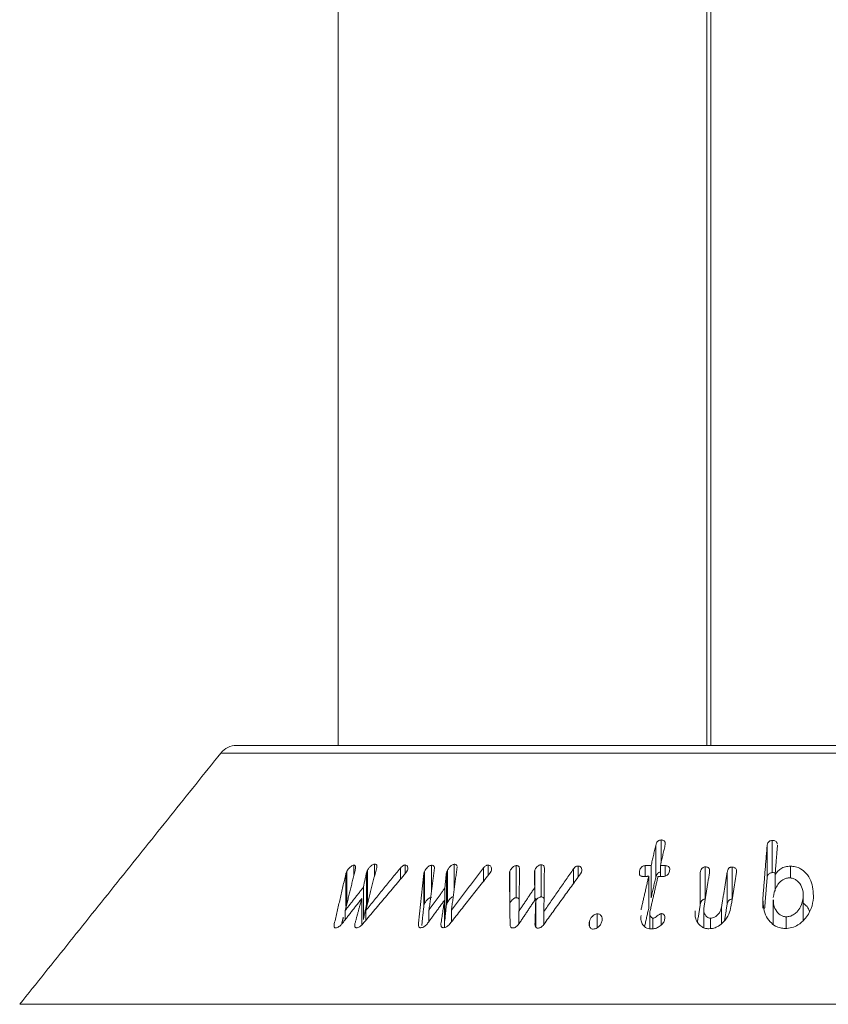
# Model space of a CAD drawing. Units: millimetres. Extents: x -32628 to -25203, y -23 to 5227.
# Drawn here: x -30259 to -30219, y 4223 to 4272 of the extents above; entities that cross this region are included whole.
import ezdxf

# ---------------------------------------------------------------- set-up
doc = ezdxf.new("R2010")
doc.units = ezdxf.units.MM
doc.layers.get('0').update_dxf_attribs({"lineweight": 15})

msp = doc.modelspace()

# ---------------------------------------------------------------- linework, layer by layer
at = {"color": 7, "linetype": 'Continuous', "lineweight": 15}
for p, q in [((-30225.268, 4415.56), (-30225.268, 4235.664)), ((-30225.068, 4415.56), (-30225.068, 4235.664)), ((-30248.686, 4235.664), (-30186.35, 4235.664)), ((-30185.569, 4235.289), (-30249.467, 4235.289)), ((-30227.812, 4229.08), (-30227.812, 4230.68)), ((-30227.543, 4229.827), (-30227.543, 4230.961)), ((-30222.264, 4229.047), (-30222.264, 4230.647)), ((-30222.008, 4229.334), (-30222.008, 4230.934)), ((-30242.848, 4229.178), (-30242.848, 4229.705)), ((-30241.818, 4229.14), (-30241.818, 4229.757)), ((-30240.28, 4229.287), (-30240.28, 4229.714)), ((-30238.979, 4228.385), (-30238.979, 4229.701)), ((-30237.845, 4228.51), (-30237.845, 4229.75)), ((-30236.147, 4229.21), (-30236.147, 4229.707)), ((-30234.763, 4228.084), (-30234.763, 4229.684)), ((-30233.522, 4228.124), (-30233.522, 4229.724)), ((-30231.671, 4229.117), (-30231.671, 4229.663)), ((-30228.329, 4229.148), (-30228.329, 4229.683)), ((-30228.038, 4228.087), (-30228.038, 4229.687)), ((-30227.575, 4229.147), (-30227.575, 4229.686)), ((-30227.335, 4229.159), (-30227.335, 4229.682)), ((-30221.099, 4229.065), (-30221.099, 4229.655)), ((-30243.243, 4227.66), (-30243.243, 4229.26)), ((-30243.189, 4227.8), (-30243.189, 4229.4)), ((-30242.212, 4227.723), (-30242.212, 4229.323)), ((-30242.157, 4227.862), (-30242.157, 4229.462)), ((-30240.524, 4228.999), (-30240.524, 4229.563)), ((-30239.359, 4227.659), (-30239.359, 4229.259)), ((-30239.319, 4227.797), (-30239.319, 4229.397)), ((-30238.236, 4227.724), (-30238.236, 4229.324)), ((-30238.178, 4227.848), (-30238.178, 4229.448)), ((-30236.391, 4228.901), (-30236.391, 4229.57)), ((-30235.072, 4227.799), (-30235.072, 4229.399)), ((-30233.83, 4227.965), (-30233.83, 4229.451)), ((-30231.902, 4228.798), (-30231.902, 4229.528)), ((-30228.614, 4229.242), (-30228.614, 4229.411)), ((-30228.16, 4227.55), (-30228.16, 4229.15)), ((-30225.592, 4227.739), (-30225.592, 4229.339)), ((-30225.342, 4228.019), (-30225.342, 4229.619)), ((-30224.255, 4227.741), (-30224.255, 4229.341)), ((-30224.004, 4228.013), (-30224.004, 4229.613)), ((-30221.867, 4228.405), (-30221.867, 4229.212)), ((-30242.37, 4227.002), (-30242.37, 4228.602)), ((-30238.313, 4226.958), (-30238.313, 4228.558)), ((-30233.836, 4227.957), (-30233.836, 4228.588)), ((-30242.45, 4226.728), (-30242.45, 4228.042)), ((-30238.326, 4226.6), (-30238.326, 4227.967)), ((-30233.781, 4226.613), (-30233.781, 4228.038)), ((-30222.471, 4227.572), (-30222.471, 4228.091)), ((-30220.464, 4226.955), (-30220.464, 4228.093)), ((-30243.27, 4226.994), (-30243.27, 4227.453)), ((-30242.243, 4226.965), (-30242.243, 4227.449)), ((-30239.101, 4226.904), (-30239.101, 4227.473)), ((-30237.982, 4226.882), (-30237.982, 4227.472)), ((-30234.619, 4226.784), (-30234.619, 4227.417)), ((-30233.378, 4226.759), (-30233.378, 4227.404)), ((-30230.719, 4226.592), (-30230.719, 4227.279)), ((-30227.536, 4226.725), (-30227.536, 4227.292)), ((-30224.528, 4226.806), (-30224.528, 4227.633)), ((-30243.816, 4226.622), (-30243.816, 4226.782)), ((-30242.788, 4226.63), (-30242.788, 4226.795)), ((-30239.624, 4226.712), (-30239.624, 4226.781)), ((-30231.107, 4226.667), (-30231.107, 4226.906)), ((-30227.947, 4226.538), (-30227.947, 4227.067)), ((-30225.082, 4226.551), (-30225.082, 4227.064)), ((-30221.315, 4226.56), (-30221.315, 4227.136)), ((-30259.484, 4222.778), (-30175.552, 4222.778))]:
    msp.add_line(p, q, dxfattribs=at)
msp.add_arc((-30248.686, 4234.664), 1, 90, 141.3182, dxfattribs=at)
for points in [[(-30243.618, 4414.138), (-30243.618, 4235.664)], [(-30249.467, 4235.289), (-30259.484, 4222.778)], [(-30227.812, 4230.68), (-30228.038, 4229.687)], [(-30227.575, 4229.686), (-30227.349, 4230.679)], [(-30222.264, 4230.647), (-30222.471, 4228.091)], [(-30221.867, 4229.212), (-30221.749, 4230.662)], [(-30221.749, 4230.662), (-30221.753, 4230.704)], [(-30228.038, 4229.687), (-30228.329, 4229.683)], [(-30227.335, 4229.682), (-30227.575, 4229.686)], [(-30243.243, 4229.26), (-30243.816, 4226.782)], [(-30243.27, 4227.453), (-30242.784, 4229.437)], [(-30242.396, 4226.784), (-30240.27, 4229.299)], [(-30242.212, 4229.323), (-30242.37, 4228.602)], [(-30242.243, 4227.449), (-30241.705, 4229.591)], [(-30240.524, 4229.563), (-30242.243, 4227.449)], [(-30239.359, 4229.259), (-30239.624, 4226.781)], [(-30239.101, 4227.473), (-30238.827, 4229.532)], [(-30238.236, 4229.324), (-30238.313, 4228.558)], [(-30238.061, 4226.782), (-30236.066, 4229.312)], [(-30237.982, 4227.472), (-30237.703, 4229.59)], [(-30236.391, 4229.57), (-30237.982, 4227.472)], [(-30237.703, 4229.59), (-30237.704, 4229.619)], [(-30235.094, 4229.267), (-30235.063, 4226.77)], [(-30234.619, 4227.417), (-30234.59, 4229.524)], [(-30233.851, 4229.319), (-30233.836, 4228.588)], [(-30233.38, 4226.756), (-30231.553, 4229.28)], [(-30233.378, 4227.404), (-30233.354, 4229.564)], [(-30231.902, 4229.528), (-30233.378, 4227.404)], [(-30228.16, 4229.15), (-30228.541, 4227.475)], [(-30228.452, 4229.147), (-30228.16, 4229.15)], [(-30228.084, 4227.448), (-30227.697, 4229.149)], [(-30227.697, 4229.149), (-30227.458, 4229.146)], [(-30225.403, 4227.638), (-30225.13, 4229.346)], [(-30224.255, 4229.341), (-30224.528, 4227.633)], [(-30224.061, 4227.641), (-30223.791, 4229.33)], [(-30228.038, 4228.087), (-30227.812, 4229.08)], [(-30222.385, 4227.549), (-30222.264, 4229.047)], [(-30242.37, 4228.602), (-30243.27, 4227.453)], [(-30238.313, 4228.558), (-30239.101, 4227.473)], [(-30233.836, 4228.588), (-30234.619, 4227.417)], [(-30220.46, 4226.958), (-30220.46, 4228.206)], [(-30243.426, 4226.795), (-30242.45, 4228.042)], [(-30242.45, 4228.042), (-30242.788, 4226.795)], [(-30242.37, 4227.002), (-30242.212, 4227.723)], [(-30242.157, 4227.862), (-30242.129, 4227.902)], [(-30239.195, 4226.775), (-30238.326, 4227.967)], [(-30238.326, 4227.967), (-30238.507, 4226.778)], [(-30238.313, 4226.958), (-30238.236, 4227.724)], [(-30234.623, 4226.779), (-30233.781, 4228.038)], [(-30233.781, 4228.038), (-30233.823, 4226.771)], [(-30225.73, 4226.879), (-30225.592, 4227.739)], [(-30224.378, 4226.969), (-30224.255, 4227.741)], [(-30221.962, 4227.981), (-30221.962, 4226.77)], [(-30239.461, 4226.705), (-30239.359, 4227.659)], [(-30228.364, 4226.654), (-30228.16, 4227.55)], [(-30228.101, 4227.313), (-30228.101, 4226.536)], [(-30225.414, 4227.491), (-30225.414, 4226.592)], [(-30243.448, 4226.771), (-30243.368, 4227.12)]]:
    msp.add_open_spline(points, degree=1, dxfattribs=at)
for points, knots in [([(-30227.543, 4230.961), (-30227.567, 4230.959), (-30227.614, 4230.956), (-30227.677, 4230.926), (-30227.731, 4230.876), (-30227.781, 4230.793), (-30227.8, 4230.724), (-30227.812, 4230.68)], [0, 0, 0, 0, 0.158296, 0.301241, 0.434181, 0.644132, 1, 1, 1, 1]), ([(-30227.349, 4230.679), (-30227.339, 4230.737), (-30227.326, 4230.816), (-30227.369, 4230.903), (-30227.42, 4230.942), (-30227.482, 4230.96), (-30227.524, 4230.961), (-30227.543, 4230.961)], [0, 0, 0, 0, 0.428399, 0.58372, 0.740037, 0.886645, 1, 1, 1, 1]), ([(-30222.008, 4230.934), (-30222.036, 4230.931), (-30222.086, 4230.926), (-30222.151, 4230.895), (-30222.206, 4230.845), (-30222.25, 4230.759), (-30222.259, 4230.688), (-30222.264, 4230.647)], [0, 0, 0, 0, 0.171547, 0.306221, 0.441149, 0.672268, 1, 1, 1, 1]), ([(-30221.758, 4230.758), (-30221.758, 4230.771), (-30221.759, 4230.805), (-30221.786, 4230.857), (-30221.839, 4230.904), (-30221.917, 4230.932), (-30221.976, 4230.934), (-30222.008, 4230.934)], [0, 0, 0, 0, 0.12029, 0.335725, 0.552953, 0.748639, 1, 1, 1, 1]), ([(-30242.848, 4229.705), (-30242.867, 4229.701), (-30242.912, 4229.692), (-30242.996, 4229.638), (-30243.083, 4229.556), (-30243.149, 4229.471), (-30243.179, 4229.418), (-30243.189, 4229.4)], [0, 0, 0, 0, 0.14605, 0.333049, 0.59193, 0.859933, 1, 1, 1, 1]), ([(-30242.784, 4229.437), (-30242.765, 4229.507), (-30242.74, 4229.601), (-30242.768, 4229.683), (-30242.805, 4229.705), (-30242.834, 4229.705), (-30242.848, 4229.705)], [0, 0, 0, 0, 0.559117, 0.752765, 0.881232, 1, 1, 1, 1]), ([(-30241.818, 4229.757), (-30241.838, 4229.754), (-30241.877, 4229.748), (-30241.952, 4229.705), (-30242.038, 4229.632), (-30242.111, 4229.544), (-30242.145, 4229.484), (-30242.157, 4229.462)], [0, 0, 0, 0, 0.14632, 0.294517, 0.527374, 0.831447, 1, 1, 1, 1]), ([(-30241.705, 4229.591), (-30241.7, 4229.621), (-30241.692, 4229.67), (-30241.713, 4229.724), (-30241.755, 4229.754), (-30241.797, 4229.756), (-30241.818, 4229.757)], [0, 0, 0, 0, 0.3230938, 0.5411609, 0.7597372, 1, 1, 1, 1]), ([(-30240.28, 4229.714), (-30240.297, 4229.713), (-30240.327, 4229.713), (-30240.385, 4229.688), (-30240.454, 4229.639), (-30240.498, 4229.592), (-30240.524, 4229.563)], [0, 0, 0, 0, 0.2015528, 0.3698171, 0.6237211, 1, 1, 1, 1]), ([(-30240.196, 4229.405), (-30240.182, 4229.439), (-30240.15, 4229.52), (-30240.156, 4229.615), (-30240.19, 4229.683), (-30240.235, 4229.707), (-30240.268, 4229.712), (-30240.28, 4229.714)], [0, 0, 0, 0, 0.241388, 0.573437, 0.742519, 0.912472, 1, 1, 1, 1]), ([(-30238.979, 4229.701), (-30239.003, 4229.696), (-30239.05, 4229.687), (-30239.133, 4229.636), (-30239.218, 4229.561), (-30239.283, 4229.474), (-30239.309, 4229.419), (-30239.319, 4229.397)], [0, 0, 0, 0, 0.159004, 0.319632, 0.572828, 0.83559, 1, 1, 1, 1]), ([(-30238.827, 4229.532), (-30238.827, 4229.558), (-30238.828, 4229.611), (-30238.857, 4229.669), (-30238.913, 4229.699), (-30238.956, 4229.7), (-30238.979, 4229.701)], [0, 0, 0, 0, 0.288458, 0.581796, 0.774509, 1, 1, 1, 1]), ([(-30237.845, 4229.75), (-30237.864, 4229.748), (-30237.902, 4229.744), (-30237.971, 4229.706), (-30238.055, 4229.637), (-30238.131, 4229.544), (-30238.164, 4229.475), (-30238.178, 4229.448)], [0, 0, 0, 0, 0.128699, 0.258424, 0.4666, 0.78567, 1, 1, 1, 1]), ([(-30237.705, 4229.653), (-30237.705, 4229.655), (-30237.705, 4229.677), (-30237.723, 4229.71), (-30237.77, 4229.746), (-30237.819, 4229.749), (-30237.845, 4229.75)], [0, 0, 0, 0, 0.031486, 0.332145, 0.634366, 1, 1, 1, 1]), ([(-30236.147, 4229.707), (-30236.168, 4229.706), (-30236.208, 4229.704), (-30236.273, 4229.676), (-30236.334, 4229.631), (-30236.371, 4229.591), (-30236.391, 4229.57)], [0, 0, 0, 0, 0.243509, 0.442331, 0.702481, 1, 1, 1, 1]), ([(-30236.009, 4229.4), (-30235.999, 4229.436), (-30235.977, 4229.51), (-30235.995, 4229.601), (-30236.034, 4229.666), (-30236.088, 4229.699), (-30236.129, 4229.704), (-30236.147, 4229.707)], [0, 0, 0, 0, 0.255827, 0.522952, 0.719388, 0.876733, 1, 1, 1, 1]), ([(-30234.763, 4229.684), (-30234.783, 4229.681), (-30234.829, 4229.674), (-30234.907, 4229.627), (-30234.984, 4229.556), (-30235.042, 4229.474), (-30235.063, 4229.421), (-30235.072, 4229.399)], [0, 0, 0, 0, 0.138453, 0.313263, 0.562853, 0.81749, 1, 1, 1, 1]), ([(-30234.59, 4229.524), (-30234.593, 4229.549), (-30234.598, 4229.595), (-30234.63, 4229.647), (-30234.678, 4229.678), (-30234.726, 4229.684), (-30234.754, 4229.684), (-30234.763, 4229.684)], [0, 0, 0, 0, 0.2896973, 0.5314425, 0.7264121, 0.9222181, 1, 1, 1, 1]), ([(-30233.522, 4229.724), (-30233.541, 4229.723), (-30233.581, 4229.719), (-30233.655, 4229.68), (-30233.731, 4229.619), (-30233.796, 4229.535), (-30233.82, 4229.478), (-30233.83, 4229.451)], [0, 0, 0, 0, 0.136921, 0.275204, 0.524611, 0.775807, 1, 1, 1, 1]), ([(-30233.354, 4229.564), (-30233.356, 4229.593), (-30233.359, 4229.641), (-30233.399, 4229.693), (-30233.454, 4229.721), (-30233.499, 4229.723), (-30233.522, 4229.724)], [0, 0, 0, 0, 0.333143, 0.557375, 0.782725, 1, 1, 1, 1]), ([(-30231.671, 4229.663), (-30231.691, 4229.662), (-30231.728, 4229.661), (-30231.787, 4229.637), (-30231.847, 4229.593), (-30231.882, 4229.552), (-30231.902, 4229.528)], [0, 0, 0, 0, 0.223959, 0.40504, 0.648195, 1, 1, 1, 1]), ([(-30231.501, 4229.371), (-30231.494, 4229.411), (-30231.48, 4229.49), (-30231.514, 4229.579), (-30231.568, 4229.636), (-30231.623, 4229.658), (-30231.659, 4229.662), (-30231.671, 4229.663)], [0, 0, 0, 0, 0.303265, 0.59018, 0.756159, 0.922841, 1, 1, 1, 1]), ([(-30228.329, 4229.683), (-30228.361, 4229.68), (-30228.414, 4229.676), (-30228.483, 4229.64), (-30228.54, 4229.589), (-30228.586, 4229.51), (-30228.604, 4229.447), (-30228.614, 4229.411)], [0, 0, 0, 0, 0.204077, 0.344358, 0.484137, 0.702866, 1, 1, 1, 1]), ([(-30227.121, 4229.407), (-30227.113, 4229.462), (-30227.101, 4229.538), (-30227.148, 4229.622), (-30227.209, 4229.664), (-30227.277, 4229.679), (-30227.322, 4229.681), (-30227.335, 4229.682)], [0, 0, 0, 0, 0.399677, 0.560053, 0.721636, 0.916474, 1, 1, 1, 1]), ([(-30221.099, 4229.655), (-30221.185, 4229.65), (-30221.357, 4229.64), (-30221.583, 4229.535), (-30221.754, 4229.386), (-30221.828, 4229.272), (-30221.867, 4229.212)], [0, 0, 0, 0, 0.257787, 0.518874, 0.749174, 1, 1, 1, 1]), ([(-30219.95, 4228.074), (-30219.963, 4228.368), (-30219.982, 4228.805), (-30220.286, 4229.283), (-30220.555, 4229.521), (-30220.834, 4229.639), (-30221.016, 4229.65), (-30221.099, 4229.655)], [0, 0, 0, 0, 0.428517, 0.636102, 0.789116, 0.904183, 1, 1, 1, 1]), ([(-30243.189, 4229.4), (-30243.197, 4229.384), (-30243.212, 4229.353), (-30243.231, 4229.306), (-30243.239, 4229.275), (-30243.243, 4229.26)], [0, 0, 0, 0, 0.325265, 0.660468, 1, 1, 1, 1]), ([(-30242.157, 4229.462), (-30242.165, 4229.447), (-30242.18, 4229.416), (-30242.199, 4229.369), (-30242.207, 4229.338), (-30242.212, 4229.323)], [0, 0, 0, 0, 0.321819, 0.659052, 1, 1, 1, 1]), ([(-30240.27, 4229.299), (-30240.261, 4229.31), (-30240.242, 4229.333), (-30240.217, 4229.368), (-30240.203, 4229.393), (-30240.196, 4229.405)], [0, 0, 0, 0, 0.326706, 0.661276, 1, 1, 1, 1]), ([(-30239.319, 4229.397), (-30239.326, 4229.382), (-30239.338, 4229.351), (-30239.352, 4229.305), (-30239.357, 4229.274), (-30239.359, 4229.259)], [0, 0, 0, 0, 0.324369, 0.659998, 1, 1, 1, 1]), ([(-30238.178, 4229.448), (-30238.184, 4229.435), (-30238.196, 4229.408), (-30238.216, 4229.367), (-30238.229, 4229.338), (-30238.236, 4229.324)], [0, 0, 0, 0, 0.312741, 0.656182, 1, 1, 1, 1]), ([(-30236.066, 4229.312), (-30236.058, 4229.322), (-30236.042, 4229.34), (-30236.024, 4229.37), (-30236.014, 4229.39), (-30236.009, 4229.4)], [0, 0, 0, 0, 0.331629, 0.662012, 1, 1, 1, 1]), ([(-30235.072, 4229.399), (-30235.077, 4229.384), (-30235.086, 4229.355), (-30235.094, 4229.31), (-30235.094, 4229.282), (-30235.094, 4229.267)], [0, 0, 0, 0, 0.3259195, 0.6602918, 1, 1, 1, 1]), ([(-30233.83, 4229.451), (-30233.835, 4229.436), (-30233.844, 4229.407), (-30233.852, 4229.362), (-30233.851, 4229.333), (-30233.851, 4229.319)], [0, 0, 0, 0, 0.3246641, 0.6591597, 1, 1, 1, 1]), ([(-30231.553, 4229.28), (-30231.546, 4229.29), (-30231.531, 4229.309), (-30231.514, 4229.339), (-30231.506, 4229.36), (-30231.501, 4229.371)], [0, 0, 0, 0, 0.329254, 0.662271, 1, 1, 1, 1]), ([(-30228.614, 4229.411), (-30228.623, 4229.361), (-30228.635, 4229.287), (-30228.607, 4229.203), (-30228.562, 4229.166), (-30228.51, 4229.148), (-30228.471, 4229.147), (-30228.452, 4229.147)], [0, 0, 0, 0, 0.402909, 0.605865, 0.738492, 0.870704, 1, 1, 1, 1]), ([(-30227.812, 4229.08), (-30227.802, 4229.118), (-30227.783, 4229.186), (-30227.736, 4229.27), (-30227.679, 4229.324), (-30227.625, 4229.352), (-30227.589, 4229.356), (-30227.575, 4229.358)], [0, 0, 0, 0, 0.335064, 0.599233, 0.749466, 0.901501, 1, 1, 1, 1]), ([(-30227.458, 4229.146), (-30227.417, 4229.147), (-30227.351, 4229.148), (-30227.264, 4229.185), (-30227.199, 4229.236), (-30227.148, 4229.313), (-30227.131, 4229.373), (-30227.121, 4229.407)], [0, 0, 0, 0, 0.2454667, 0.3948341, 0.5437557, 0.741481, 1, 1, 1, 1]), ([(-30225.342, 4229.619), (-30225.369, 4229.616), (-30225.415, 4229.612), (-30225.477, 4229.578), (-30225.53, 4229.526), (-30225.571, 4229.443), (-30225.585, 4229.376), (-30225.592, 4229.339)], [0, 0, 0, 0, 0.174385, 0.29857, 0.450309, 0.689584, 1, 1, 1, 1]), ([(-30225.13, 4229.346), (-30225.125, 4229.389), (-30225.119, 4229.455), (-30225.145, 4229.539), (-30225.193, 4229.589), (-30225.263, 4229.617), (-30225.315, 4229.618), (-30225.342, 4229.619)], [0, 0, 0, 0, 0.329917, 0.504439, 0.680513, 0.834266, 1, 1, 1, 1]), ([(-30224.004, 4229.613), (-30224.03, 4229.611), (-30224.075, 4229.61), (-30224.132, 4229.583), (-30224.181, 4229.54), (-30224.231, 4229.458), (-30224.246, 4229.386), (-30224.255, 4229.341)], [0, 0, 0, 0, 0.169808, 0.286876, 0.403893, 0.620422, 1, 1, 1, 1]), ([(-30223.791, 4229.33), (-30223.786, 4229.376), (-30223.779, 4229.45), (-30223.815, 4229.537), (-30223.868, 4229.583), (-30223.932, 4229.608), (-30223.98, 4229.611), (-30224.004, 4229.613)], [0, 0, 0, 0, 0.351538, 0.563704, 0.707762, 0.851209, 1, 1, 1, 1]), ([(-30222.264, 4229.047), (-30222.257, 4229.098), (-30222.247, 4229.173), (-30222.193, 4229.261), (-30222.136, 4229.304), (-30222.075, 4229.328), (-30222.031, 4229.332), (-30222.008, 4229.334)], [0, 0, 0, 0, 0.3999456, 0.594711, 0.7287943, 0.8627897, 1, 1, 1, 1]), ([(-30222.008, 4229.334), (-30221.972, 4229.334), (-30221.918, 4229.334), (-30221.873, 4229.313), (-30221.859, 4229.307)], [0, 0, 0, 0, 0.678946, 1, 1, 1, 1]), ([(-30221.957, 4228.1), (-30221.926, 4228.28), (-30221.881, 4228.541), (-30221.65, 4228.845), (-30221.462, 4229.002), (-30221.278, 4229.068), (-30221.19, 4229.073), (-30221.158, 4229.074)], [0, 0, 0, 0, 0.435622, 0.632917, 0.83157, 0.938431, 1, 1, 1, 1]), ([(-30221.158, 4229.074), (-30221.094, 4229.068), (-30220.965, 4229.057), (-30220.779, 4228.953), (-30220.598, 4228.755), (-30220.462, 4228.454), (-30220.464, 4228.212), (-30220.464, 4228.093)], [0, 0, 0, 0, 0.120965, 0.242518, 0.424605, 0.716423, 1, 1, 1, 1]), ([(-30243.243, 4227.66), (-30243.239, 4227.675), (-30243.231, 4227.705), (-30243.213, 4227.751), (-30243.197, 4227.783), (-30243.189, 4227.8)], [0, 0, 0, 0, 0.325418, 0.660818, 1, 1, 1, 1]), ([(-30242.212, 4227.723), (-30242.208, 4227.737), (-30242.199, 4227.767), (-30242.181, 4227.814), (-30242.165, 4227.846), (-30242.157, 4227.862)], [0, 0, 0, 0, 0.321377, 0.658871, 1, 1, 1, 1]), ([(-30239.359, 4227.659), (-30239.357, 4227.674), (-30239.352, 4227.703), (-30239.339, 4227.75), (-30239.326, 4227.781), (-30239.319, 4227.797)], [0, 0, 0, 0, 0.32445, 0.660329, 1, 1, 1, 1]), ([(-30239.319, 4227.797), (-30239.295, 4227.844), (-30239.253, 4227.925), (-30239.157, 4228.017), (-30239.079, 4228.071), (-30239.021, 4228.094), (-30238.991, 4228.099), (-30238.979, 4228.101)], [0, 0, 0, 0, 0.354929, 0.617603, 0.785607, 0.921718, 1, 1, 1, 1]), ([(-30238.236, 4227.724), (-30238.23, 4227.737), (-30238.217, 4227.764), (-30238.197, 4227.805), (-30238.184, 4227.834), (-30238.178, 4227.848)], [0, 0, 0, 0, 0.312415, 0.656136, 1, 1, 1, 1]), ([(-30238.178, 4227.848), (-30238.149, 4227.901), (-30238.105, 4227.984), (-30238.011, 4228.075), (-30237.945, 4228.122), (-30237.908, 4228.136), (-30237.894, 4228.141)], [0, 0, 0, 0, 0.46113, 0.715695, 0.895856, 1, 1, 1, 1]), ([(-30235.072, 4227.799), (-30235.051, 4227.845), (-30235.016, 4227.923), (-30234.927, 4228.011), (-30234.857, 4228.057), (-30234.802, 4228.08), (-30234.774, 4228.083), (-30234.763, 4228.084)], [0, 0, 0, 0, 0.379041, 0.625563, 0.806142, 0.919141, 1, 1, 1, 1]), ([(-30234.763, 4228.084), (-30234.736, 4228.084), (-30234.688, 4228.082), (-30234.637, 4228.054), (-30234.62, 4228.026), (-30234.611, 4228.013)], [0, 0, 0, 0, 0.388247, 0.705166, 1, 1, 1, 1]), ([(-30233.781, 4227.939), (-30233.774, 4227.954), (-30233.751, 4228.001), (-30233.686, 4228.056), (-30233.619, 4228.101), (-30233.565, 4228.121), (-30233.535, 4228.123), (-30233.522, 4228.124)], [0, 0, 0, 0, 0.175414, 0.511263, 0.719758, 0.871798, 1, 1, 1, 1]), ([(-30233.522, 4228.124), (-30233.495, 4228.123), (-30233.446, 4228.12), (-30233.394, 4228.089), (-30233.378, 4228.061), (-30233.371, 4228.048)], [0, 0, 0, 0, 0.4010747, 0.7248009, 1, 1, 1, 1]), ([(-30225.592, 4227.739), (-30225.585, 4227.774), (-30225.571, 4227.845), (-30225.528, 4227.931), (-30225.467, 4227.985), (-30225.413, 4228.011), (-30225.37, 4228.017), (-30225.347, 4228.018), (-30225.342, 4228.019)], [0, 0, 0, 0, 0.292442, 0.588072, 0.718499, 0.849597, 0.969389, 1, 1, 1, 1]), ([(-30224.255, 4227.741), (-30224.244, 4227.793), (-30224.228, 4227.872), (-30224.165, 4227.959), (-30224.108, 4227.996), (-30224.056, 4228.012), (-30224.021, 4228.012), (-30224.004, 4228.013)], [0, 0, 0, 0, 0.433338, 0.654743, 0.771312, 0.888196, 1, 1, 1, 1]), ([(-30222.471, 4228.091), (-30222.462, 4227.795), (-30222.45, 4227.365), (-30222.146, 4226.904), (-30221.887, 4226.682), (-30221.617, 4226.57), (-30221.443, 4226.559), (-30221.363, 4226.554)], [0, 0, 0, 0, 0.440552, 0.63937, 0.793789, 0.905279, 1, 1, 1, 1]), ([(-30221.315, 4227.136), (-30221.371, 4227.141), (-30221.484, 4227.152), (-30221.653, 4227.245), (-30221.824, 4227.428), (-30221.95, 4227.687), (-30221.949, 4227.891), (-30221.949, 4227.981)], [0, 0, 0, 0, 0.120934, 0.242172, 0.443587, 0.75504, 1, 1, 1, 1]), ([(-30221.363, 4226.554), (-30221.249, 4226.562), (-30221.023, 4226.579), (-30220.676, 4226.74), (-30220.323, 4227.061), (-30220.034, 4227.525), (-30219.976, 4227.899), (-30219.95, 4228.074)], [0, 0, 0, 0, 0.130289, 0.261451, 0.444603, 0.739717, 1, 1, 1, 1]), ([(-30220.464, 4228.093), (-30220.492, 4227.937), (-30220.537, 4227.681), (-30220.75, 4227.392), (-30220.943, 4227.234), (-30221.129, 4227.149), (-30221.252, 4227.14), (-30221.315, 4227.136)], [0, 0, 0, 0, 0.3728613, 0.6143316, 0.7704043, 0.882713, 1, 1, 1, 1]), ([(-30220.46, 4227.819), (-30220.371, 4227.742), (-30220.231, 4227.621), (-30220.177, 4227.463), (-30220.157, 4227.405)], [0, 0, 0, 0, 0.636962, 1, 1, 1, 1]), ([(-30230.719, 4227.279), (-30230.746, 4227.277), (-30230.8, 4227.272), (-30230.889, 4227.227), (-30230.983, 4227.146), (-30231.065, 4227.033), (-30231.094, 4226.946), (-30231.107, 4226.906)], [0, 0, 0, 0, 0.134365, 0.270613, 0.465535, 0.750888, 1, 1, 1, 1]), ([(-30230.489, 4226.9), (-30230.481, 4226.959), (-30230.466, 4227.062), (-30230.514, 4227.177), (-30230.574, 4227.243), (-30230.643, 4227.274), (-30230.694, 4227.277), (-30230.719, 4227.279)], [0, 0, 0, 0, 0.34056, 0.599752, 0.749515, 0.876433, 1, 1, 1, 1]), ([(-30228.54, 4227.206), (-30228.548, 4227.113), (-30228.564, 4226.944), (-30228.462, 4226.743), (-30228.341, 4226.611), (-30228.201, 4226.542), (-30228.106, 4226.534), (-30228.061, 4226.531)], [0, 0, 0, 0, 0.298283, 0.54568, 0.745072, 0.88188, 1, 1, 1, 1]), ([(-30227.947, 4227.067), (-30227.963, 4227.07), (-30227.999, 4227.076), (-30228.046, 4227.12), (-30228.093, 4227.2), (-30228.108, 4227.317), (-30228.092, 4227.406), (-30228.084, 4227.448)], [0, 0, 0, 0, 0.090403, 0.201528, 0.41027, 0.721499, 1, 1, 1, 1]), ([(-30227.536, 4227.292), (-30227.55, 4227.29), (-30227.584, 4227.286), (-30227.652, 4227.244), (-30227.732, 4227.177), (-30227.816, 4227.109), (-30227.893, 4227.072), (-30227.931, 4227.069), (-30227.947, 4227.067)], [0, 0, 0, 0, 0.088878, 0.210163, 0.486006, 0.763565, 0.900782, 1, 1, 1, 1]), ([(-30227.367, 4226.997), (-30227.361, 4227.036), (-30227.348, 4227.105), (-30227.36, 4227.191), (-30227.398, 4227.249), (-30227.452, 4227.282), (-30227.503, 4227.291), (-30227.53, 4227.292), (-30227.536, 4227.292)], [0, 0, 0, 0, 0.299522, 0.523351, 0.675271, 0.828254, 0.967255, 1, 1, 1, 1]), ([(-30225.846, 4227.434), (-30225.851, 4227.296), (-30225.859, 4227.06), (-30225.699, 4226.794), (-30225.531, 4226.632), (-30225.347, 4226.552), (-30225.223, 4226.543), (-30225.166, 4226.54)], [0, 0, 0, 0, 0.339138, 0.57571, 0.756089, 0.88706, 1, 1, 1, 1]), ([(-30225.082, 4227.064), (-30225.116, 4227.068), (-30225.184, 4227.075), (-30225.281, 4227.14), (-30225.374, 4227.257), (-30225.425, 4227.435), (-30225.41, 4227.572), (-30225.403, 4227.638)], [0, 0, 0, 0, 0.113401, 0.227661, 0.43308, 0.724249, 1, 1, 1, 1]), ([(-30225.166, 4226.54), (-30225.082, 4226.546), (-30224.912, 4226.559), (-30224.652, 4226.681), (-30224.382, 4226.916), (-30224.152, 4227.25), (-30224.09, 4227.517), (-30224.061, 4227.641)], [0, 0, 0, 0, 0.134958, 0.270981, 0.452779, 0.747099, 1, 1, 1, 1]), ([(-30224.528, 4227.633), (-30224.554, 4227.532), (-30224.595, 4227.378), (-30224.743, 4227.207), (-30224.862, 4227.117), (-30224.978, 4227.071), (-30225.048, 4227.067), (-30225.082, 4227.064)], [0, 0, 0, 0, 0.402, 0.615942, 0.777781, 0.891631, 1, 1, 1, 1]), ([(-30243.816, 4226.782), (-30243.823, 4226.75), (-30243.834, 4226.693), (-30243.825, 4226.632), (-30243.802, 4226.596), (-30243.773, 4226.588), (-30243.755, 4226.587), (-30243.75, 4226.587)], [0, 0, 0, 0, 0.358451, 0.637242, 0.788836, 0.942356, 1, 1, 1, 1]), ([(-30243.75, 4226.587), (-30243.724, 4226.59), (-30243.67, 4226.596), (-30243.586, 4226.641), (-30243.502, 4226.708), (-30243.454, 4226.762), (-30243.426, 4226.795)], [0, 0, 0, 0, 0.23814, 0.479702, 0.686031, 1, 1, 1, 1]), ([(-30242.788, 4226.795), (-30242.794, 4226.761), (-30242.804, 4226.702), (-30242.795, 4226.638), (-30242.771, 4226.6), (-30242.741, 4226.593), (-30242.724, 4226.59), (-30242.721, 4226.59)], [0, 0, 0, 0, 0.3657821, 0.6457399, 0.802085, 0.9600919, 1, 1, 1, 1]), ([(-30242.721, 4226.59), (-30242.696, 4226.591), (-30242.645, 4226.595), (-30242.557, 4226.635), (-30242.471, 4226.701), (-30242.422, 4226.755), (-30242.396, 4226.784)], [0, 0, 0, 0, 0.2291099, 0.4601854, 0.7126146, 1, 1, 1, 1]), ([(-30239.624, 4226.781), (-30239.626, 4226.749), (-30239.628, 4226.694), (-30239.608, 4226.633), (-30239.577, 4226.599), (-30239.542, 4226.591), (-30239.521, 4226.589), (-30239.515, 4226.589)], [0, 0, 0, 0, 0.361553, 0.62186, 0.780057, 0.939659, 1, 1, 1, 1]), ([(-30239.515, 4226.589), (-30239.484, 4226.592), (-30239.426, 4226.598), (-30239.339, 4226.641), (-30239.261, 4226.7), (-30239.219, 4226.748), (-30239.195, 4226.775)], [0, 0, 0, 0, 0.271523, 0.49673, 0.72098, 1, 1, 1, 1]), ([(-30238.507, 4226.778), (-30238.507, 4226.746), (-30238.507, 4226.692), (-30238.482, 4226.633), (-30238.444, 4226.599), (-30238.409, 4226.594), (-30238.391, 4226.591)], [0, 0, 0, 0, 0.3695371, 0.628785, 0.8016195, 1, 1, 1, 1]), ([(-30238.391, 4226.591), (-30238.36, 4226.593), (-30238.306, 4226.596), (-30238.216, 4226.636), (-30238.134, 4226.699), (-30238.086, 4226.753), (-30238.061, 4226.782)], [0, 0, 0, 0, 0.252782, 0.455794, 0.706686, 1, 1, 1, 1]), ([(-30235.063, 4226.77), (-30235.061, 4226.739), (-30235.058, 4226.684), (-30235.033, 4226.624), (-30234.998, 4226.589), (-30234.962, 4226.58), (-30234.94, 4226.578), (-30234.934, 4226.578)], [0, 0, 0, 0, 0.358842, 0.628138, 0.781521, 0.93654, 1, 1, 1, 1]), ([(-30234.934, 4226.578), (-30234.906, 4226.58), (-30234.85, 4226.586), (-30234.762, 4226.63), (-30234.684, 4226.697), (-30234.643, 4226.752), (-30234.623, 4226.779)], [0, 0, 0, 0, 0.223609, 0.450049, 0.718169, 1, 1, 1, 1]), ([(-30233.823, 4226.771), (-30233.821, 4226.739), (-30233.818, 4226.681), (-30233.79, 4226.616), (-30233.749, 4226.577), (-30233.712, 4226.573), (-30233.694, 4226.57)], [0, 0, 0, 0, 0.366217, 0.653888, 0.823927, 1, 1, 1, 1]), ([(-30233.694, 4226.57), (-30233.667, 4226.571), (-30233.614, 4226.573), (-30233.533, 4226.607), (-30233.45, 4226.669), (-30233.407, 4226.723), (-30233.38, 4226.756)], [0, 0, 0, 0, 0.216855, 0.435052, 0.651872, 1, 1, 1, 1]), ([(-30231.107, 4226.906), (-30231.12, 4226.837), (-30231.139, 4226.733), (-30231.095, 4226.617), (-30231.046, 4226.559), (-30230.989, 4226.529), (-30230.949, 4226.526), (-30230.93, 4226.524)], [0, 0, 0, 0, 0.419807, 0.630008, 0.791303, 0.902992, 1, 1, 1, 1]), ([(-30230.93, 4226.524), (-30230.896, 4226.527), (-30230.826, 4226.532), (-30230.718, 4226.584), (-30230.61, 4226.682), (-30230.526, 4226.792), (-30230.498, 4226.875), (-30230.489, 4226.9)], [0, 0, 0, 0, 0.161696, 0.325163, 0.523275, 0.851391, 1, 1, 1, 1]), ([(-30227.68, 4226.617), (-30227.615, 4226.659), (-30227.489, 4226.74), (-30227.399, 4226.884), (-30227.375, 4226.969), (-30227.367, 4226.997)], [0, 0, 0, 0, 0.415928, 0.808203, 1, 1, 1, 1]), ([(-30228.061, 4226.531), (-30228.03, 4226.531), (-30227.936, 4226.532), (-30227.802, 4226.557), (-30227.712, 4226.601), (-30227.68, 4226.617)], [0, 0, 0, 0, 0.243002, 0.7302, 1, 1, 1, 1])]:
    msp.add_open_spline(points, degree=3, knots=knots, dxfattribs=at)

doc.saveas('drawing.dxf')
